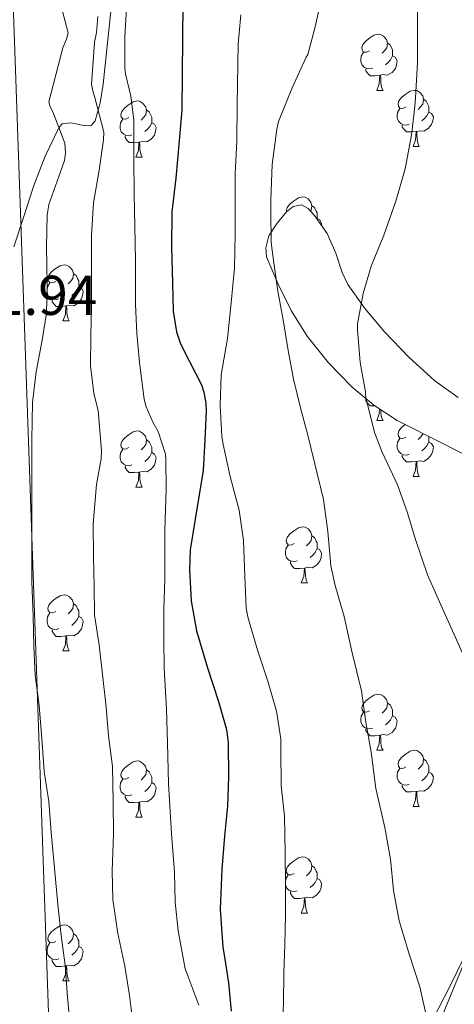
# Model space of a CAD drawing. Units: metres. Extents: x 558996 to 563477, y 4707469 to 4710478.
# Drawn here: x 560352 to 560430, y 4708690 to 4708866 of the extents above; entities that cross this region are included whole.
import ezdxf
from ezdxf.enums import TextEntityAlignment as Align

# ---------------------------------------------------------------- set-up
doc = ezdxf.new("R2010")
doc.units = ezdxf.units.M
doc.header["$MEASUREMENT"] = 0
for name, color, linetype, lineweight in [('Level 1', 19, 'Continuous', 0), ('Level 33', 5, 'Continuous', 0), ('Level 35', 92, 'Continuous', 0), ('Level 36', 19, 'Continuous', 40), ('Level 4', 36, 'Continuous', 30), ('Level 41', 19, 'Continuous', 0), ('Level 5', 36, 'Continuous', 0)]:
    doc.layers.add(name, color=color, linetype=linetype, lineweight=lineweight)
doc.styles.add('Arial', font='ARIAL.TTF', dxfattribs={"height": 0.2})

msp = doc.modelspace()

# ---------------------------------------------------------------- linework, layer by layer
at = {"layer": 'Level 1', "color": 19, "linetype": 'Continuous', "lineweight": 0, "ltscale": 0.5}
msp.add_polyline3d([(560349.89, 4708563.86, 425.74), (560355.2, 4708572.96, 425.29), (560364.25, 4708586.82, 428.87), (560373.7, 4708598.66, 435.62), (560381.05, 4708607.54, 441.52), (560392.63, 4708621.44, 452.12), (560404.24, 4708634.06, 456.29), (560416.25, 4708652.8, 457.82), (560419.36, 4708664.27, 458.71), (560425.05, 4708681.37, 459.97), (560434.22, 4708703.61, 461.54), (560443.62, 4708726.87, 464.29), (560452.11, 4708751.51, 466.73), (560456.6, 4708771.89, 469.51), (560467.15, 4708802.91, 476.46), (560471.35, 4708817.7, 480.29), (560477.98, 4708831.9, 481.59), (560491.04, 4708848.74, 481.05), (560511.9, 4708877.27, 481.33)], dxfattribs=at)
at = {"layer": 'Level 33', "color": 19, "linetype": 'Continuous', "lineweight": 0, "ltscale": 0.5}
msp.add_polyline3d([(560199.61, 4707873.08, 428.27), (560205.16, 4707911.02, 428.9), (560233.56, 4708159.06, 427.32), (560363.16, 4708519.79, 428.62), (560349.76, 4708901.16, 430.93), (560295.95, 4709168.54, 432.88), (560143.54, 4709622.02, 437.48), (560172.66, 4709918.39, 441.42), (560223.79, 4710057.66, 440.38), (560207.32, 4710186.57, 449.24)], dxfattribs=at)
at = {"layer": 'Level 35', "color": 92, "linetype": 'Continuous', "lineweight": 0, "ltscale": 0.5}
for points in [[(560366.46, 4708850.95, 443.43), (560366.99, 4708854.3, 443.93), (560368.43, 4708867.88, 443.22)], [(560351.02, 4708825.24, 432.49), (560352.82, 4708830.67, 433.78), (560354.59, 4708836.17, 435), (560356.65, 4708841.41, 436.01), (560359.08, 4708846.52, 437.05), (560359.68, 4708847.18, 437.4), (560361.21, 4708847.37, 438.46), (560363.84, 4708846.87, 440.52), (560364.92, 4708846.98, 441.47), (560365.61, 4708847.77, 442.18), (560366.46, 4708850.95, 443.43)], [(560430.51, 4708798.27, 468.99), (560426.36, 4708801.26, 468.18), (560421.7, 4708805.5, 467.95), (560417.35, 4708810.04, 467.61), (560413.89, 4708814.14, 466.72), (560410.79, 4708818.46, 465.8), (560409.73, 4708820.6, 465.45), (560408.63, 4708824.09, 464.96), (560407.08, 4708827.58, 464.46), (560404.84, 4708830.83, 463.52), (560403.65, 4708832.08, 463.01), (560402.46, 4708832.74, 462.7), (560401.01, 4708832.41, 462.58), (560399.83, 4708831.49, 462.58), (560398.11, 4708829.46, 462.66), (560396.66, 4708827.21, 462.81), (560396.08, 4708825.06, 462.97), (560396.25, 4708823.42, 463.09), (560398.25, 4708818.66, 463.58), (560400.63, 4708813.82, 464.29), (560403.48, 4708809.22, 465.08), (560407.3, 4708804.46, 466.03), (560411.56, 4708800.15, 467.02), (560415.4, 4708796.91, 467.99), (560419.59, 4708794.2, 468.81), (560427.52, 4708790.15, 469.66), (560435.45, 4708786.1, 470.52)], [(560451.18, 4708757.83, 468.02), (560450.29, 4708752.5, 467.48), (560449.08, 4708747.22, 466.95), (560446.92, 4708739.67, 466.33), (560444.58, 4708732.23, 465.67), (560442.21, 4708725.02, 464.46), (560439.74, 4708717.86, 463.11), (560436.93, 4708710.35, 462.01), (560433.82, 4708702.9, 461.16), (560431.49, 4708697.97, 460.84), (560429.06, 4708693.1, 460.55), (560425.89, 4708686.98, 459.93)]]:
    msp.add_polyline3d(points, dxfattribs=at)
at = {"layer": 'Level 36', "color": 92, "linetype": 'Continuous', "lineweight": 0}
for points in [[(560414.66, 4708860.25, 0.01), (560414.13, 4708859.99, 0.01), (560413.6, 4708860.04, 0.01), (560413.33, 4708860.41, 0.01), (560413.28, 4708860.84, 0.01), (560413.44, 4708861.36, 0.01), (560413.92, 4708861.95, 0.01), (560414.55, 4708862.48, 0.01), (560415.45, 4708863.07, 0.01), (560416.2, 4708863.23, 0.01), (560416.62, 4708863.17, 0.01), (560417.15, 4708862.86, 0.01), (560417.68, 4708862.27, 0.01), (560417.84, 4708861.63, 0.01), (560417.73, 4708860.78, 0.01), (560417.31, 4708860.25, 0.01), (560416.89, 4708859.83, 0.01)], [(560417.84, 4708861.63, 0.01), (560418.32, 4708861.32, 0.01), (560418.63, 4708860.68, 0.01), (560418.79, 4708860.36, 0.01), (560418.79, 4708859.78, 0.01), (560418.79, 4708859.35, 0.01), (560418.42, 4708858.66, 0.01), (560418, 4708858.18, 0.01), (560417.52, 4708857.76, 0.01)], [(560415.24, 4708857.17, 0.01), (560414.82, 4708857.01, 0.01), (560414.23, 4708857.07, 0.01), (560413.76, 4708857.28, 0.01), (560413.33, 4708857.71, 0.01), (560413.12, 4708858.29, 0.01), (560413.12, 4708858.71, 0.01), (560413.17, 4708859.3, 0.01), (560413.6, 4708859.99, 0.01)], [(560418.79, 4708859.35, 0.01), (560419.25, 4708859.1, 0.01), (560419.59, 4708858.49, 0.01), (560419.48, 4708857.76, 0.01), (560419.27, 4708857.12, 0.01), (560418.69, 4708856.38, 0.01), (560417.89, 4708855.9, 0.01), (560417.04, 4708856.01, 0.01), (560416.61, 4708855.88, 0.01)], [(560416.5, 4708855.88, 0.01), (560415.61, 4708855.79, 0.01), (560414.77, 4708855.79, 0.01), (560414.34, 4708856.22, 0.01), (560414.02, 4708856.7, 0.01), (560414.02, 4708857.01, 0.01)], [(560415.96, 4708853.19, 0.01), (560416.39, 4708854.35, 0.01), (560416.5, 4708855.88, 0.01), (560416.61, 4708855.88, 0.01), (560416.65, 4708855.29, 0.01), (560416.68, 4708854.61, 0.01), (560416.75, 4708853.99, 0.01), (560416.87, 4708853.59, 0.01), (560417.08, 4708853.19, 0.01)], [(560415.96, 4708853.19, 0.01), (560417.08, 4708853.19, 0.01)], [(560421.13, 4708850.22, 0.01), (560420.6, 4708849.95, 0.01), (560420.07, 4708850.01, 0.01), (560419.81, 4708850.38, 0.01), (560419.75, 4708850.8, 0.01), (560419.91, 4708851.32, 0.01), (560420.39, 4708851.92, 0.01), (560421.03, 4708852.45, 0.01), (560421.93, 4708853.03, 0.01), (560422.67, 4708853.19, 0.01), (560423.1, 4708853.14, 0.01), (560423.63, 4708852.82, 0.01), (560424.16, 4708852.24, 0.01), (560424.32, 4708851.6, 0.01), (560424.21, 4708850.75, 0.01), (560423.78, 4708850.22, 0.01), (560423.36, 4708849.79, 0.01)], [(560371.58, 4708848.31, 0.01), (560371.05, 4708848.05, 0.01), (560370.52, 4708848.1, 0.01), (560370.25, 4708848.47, 0.01), (560370.2, 4708848.9, 0.01), (560370.36, 4708849.42, 0.01), (560370.84, 4708850.01, 0.01), (560371.47, 4708850.54, 0.01), (560372.37, 4708851.13, 0.01), (560373.12, 4708851.29, 0.01), (560373.54, 4708851.23, 0.01), (560374.07, 4708850.92, 0.01), (560374.6, 4708850.33, 0.01), (560374.76, 4708849.69, 0.01), (560374.65, 4708848.84, 0.01), (560374.23, 4708848.31, 0.01), (560373.81, 4708847.89, 0.01)], [(560424.32, 4708851.6, 0.01), (560424.79, 4708851.28, 0.01), (560425.11, 4708850.64, 0.01), (560425.27, 4708850.32, 0.01), (560425.27, 4708849.74, 0.01), (560425.27, 4708849.32, 0.01), (560424.9, 4708848.63, 0.01), (560424.48, 4708848.15, 0.01), (560424, 4708847.73, 0.01)], [(560374.76, 4708849.69, 0.01), (560375.24, 4708849.38, 0.01), (560375.55, 4708848.74, 0.01), (560375.71, 4708848.42, 0.01), (560375.71, 4708847.84, 0.01), (560375.71, 4708847.41, 0.01), (560375.34, 4708846.72, 0.01), (560374.92, 4708846.24, 0.01), (560374.44, 4708845.82, 0.01)], [(560421.72, 4708847.14, 0.01), (560421.29, 4708846.98, 0.01), (560420.71, 4708847.04, 0.01), (560420.23, 4708847.25, 0.01), (560419.81, 4708847.67, 0.01), (560419.59, 4708848.26, 0.01), (560419.59, 4708848.68, 0.01), (560419.65, 4708849.26, 0.01), (560420.07, 4708849.95, 0.01)], [(560425.27, 4708849.32, 0.01), (560425.72, 4708849.07, 0.01), (560426.07, 4708848.45, 0.01), (560425.96, 4708847.73, 0.01), (560425.75, 4708847.09, 0.01), (560425.16, 4708846.35, 0.01), (560424.37, 4708845.87, 0.01), (560423.52, 4708845.97, 0.01), (560423.09, 4708845.84, 0.01)], [(560372.16, 4708845.23, 0.01), (560371.74, 4708845.07, 0.01), (560371.15, 4708845.13, 0.01), (560370.68, 4708845.34, 0.01), (560370.25, 4708845.77, 0.01), (560370.04, 4708846.35, 0.01), (560370.04, 4708846.77, 0.01), (560370.09, 4708847.36, 0.01), (560370.52, 4708848.05, 0.01)], [(560375.71, 4708847.41, 0.01), (560376.17, 4708847.16, 0.01), (560376.51, 4708846.55, 0.01), (560376.4, 4708845.82, 0.01), (560376.19, 4708845.18, 0.01), (560375.61, 4708844.44, 0.01), (560374.81, 4708843.96, 0.01), (560373.96, 4708844.07, 0.01), (560373.53, 4708843.94, 0.01)], [(560422.98, 4708845.84, 0.01), (560422.09, 4708845.76, 0.01), (560421.24, 4708845.76, 0.01), (560420.82, 4708846.19, 0.01), (560420.5, 4708846.66, 0.01), (560420.5, 4708846.98, 0.01)], [(560422.43, 4708843.16, 0.01), (560422.87, 4708844.32, 0.01), (560422.98, 4708845.84, 0.01), (560423.09, 4708845.84, 0.01), (560423.12, 4708845.26, 0.01), (560423.16, 4708844.57, 0.01), (560423.23, 4708843.96, 0.01), (560423.34, 4708843.56, 0.01), (560423.56, 4708843.16, 0.01)], [(560373.42, 4708843.94, 0.01), (560372.53, 4708843.85, 0.01), (560371.69, 4708843.85, 0.01), (560371.26, 4708844.28, 0.01), (560370.94, 4708844.76, 0.01), (560370.94, 4708845.07, 0.01)], [(560372.88, 4708841.25, 0.01), (560373.31, 4708842.41, 0.01), (560373.42, 4708843.94, 0.01), (560373.53, 4708843.94, 0.01), (560373.57, 4708843.35, 0.01), (560373.6, 4708842.67, 0.01), (560373.67, 4708842.05, 0.01), (560373.79, 4708841.65, 0.01), (560374, 4708841.25, 0.01)], [(560422.43, 4708843.16, 0.01), (560423.56, 4708843.16, 0.01)], [(560372.88, 4708841.25, 0.01), (560374, 4708841.25, 0.01)], [(560399.81, 4708831.47, 0.01), (560399.78, 4708831.75, 0.01), (560399.94, 4708832.27, 0.01), (560400.42, 4708832.87, 0.01), (560401.05, 4708833.4, 0.01), (560401.95, 4708833.98, 0.01), (560402.7, 4708834.14, 0.01), (560403.12, 4708834.09, 0.01), (560403.65, 4708833.77, 0.01), (560404.18, 4708833.19, 0.01), (560404.34, 4708832.55, 0.01), (560404.23, 4708831.7, 0.01), (560404.13, 4708831.58, 0.01)], [(560404.34, 4708832.55, 0.01), (560404.82, 4708832.23, 0.01), (560405.13, 4708831.59, 0.01), (560405.29, 4708831.27, 0.01), (560405.29, 4708830.69, 0.01), (560405.29, 4708830.27, 0.01), (560405.26, 4708830.22, 0.01)], [(560405.29, 4708830.27, 0.01), (560405.74, 4708830.02, 0.01), (560406.09, 4708829.4, 0.01), (560406.04, 4708829.09, 0.01)], [(560358.52, 4708819.03, 0.01), (560357.99, 4708818.76, 0.01), (560357.46, 4708818.82, 0.01), (560357.19, 4708819.19, 0.01), (560357.14, 4708819.61, 0.01), (560357.3, 4708820.13, 0.01), (560357.78, 4708820.73, 0.01), (560358.41, 4708821.26, 0.01), (560359.31, 4708821.84, 0.01), (560360.06, 4708822, 0.01), (560360.48, 4708821.95, 0.01), (560361.01, 4708821.63, 0.01), (560361.54, 4708821.05, 0.01), (560361.7, 4708820.41, 0.01), (560361.59, 4708819.56, 0.01), (560361.17, 4708819.03, 0.01), (560360.75, 4708818.6, 0.01)], [(560361.7, 4708820.41, 0.01), (560362.18, 4708820.09, 0.01), (560362.49, 4708819.45, 0.01), (560362.65, 4708819.13, 0.01), (560362.65, 4708818.55, 0.01), (560362.65, 4708818.13, 0.01), (560362.28, 4708817.44, 0.01), (560361.86, 4708816.96, 0.01), (560361.38, 4708816.54, 0.01)], [(560359.1, 4708815.95, 0.01), (560358.68, 4708815.79, 0.01), (560358.09, 4708815.85, 0.01), (560357.62, 4708816.06, 0.01), (560357.19, 4708816.48, 0.01), (560356.98, 4708817.07, 0.01), (560356.98, 4708817.49, 0.01), (560357.03, 4708818.07, 0.01), (560357.46, 4708818.76, 0.01)], [(560362.65, 4708818.13, 0.01), (560363.11, 4708817.88, 0.01), (560363.45, 4708817.26, 0.01), (560363.34, 4708816.54, 0.01), (560363.13, 4708815.9, 0.01), (560362.55, 4708815.16, 0.01), (560361.75, 4708814.68, 0.01), (560360.9, 4708814.78, 0.01), (560360.47, 4708814.65, 0.01)], [(560360.36, 4708814.65, 0.01), (560359.47, 4708814.57, 0.01), (560358.63, 4708814.57, 0.01), (560358.2, 4708815, 0.01), (560357.88, 4708815.47, 0.01), (560357.88, 4708815.79, 0.01)], [(560359.82, 4708811.97, 0.01), (560360.25, 4708813.13, 0.01), (560360.36, 4708814.65, 0.01), (560360.47, 4708814.65, 0.01), (560360.51, 4708814.07, 0.01), (560360.54, 4708813.38, 0.01), (560360.61, 4708812.77, 0.01), (560360.73, 4708812.37, 0.01), (560360.94, 4708811.97, 0.01)], [(560359.82, 4708811.97, 0.01), (560360.94, 4708811.97, 0.01)], [(560413.77, 4708798.28, 0.01), (560413.76, 4708798.29, 0.01), (560413.73, 4708798.32, 0.01)], [(560415.56, 4708796.8, 0.01), (560414.77, 4708796.8, 0.01), (560414.34, 4708797.23, 0.01), (560414.02, 4708797.7, 0.01), (560414.02, 4708798.02, 0.01)], [(560415.96, 4708794.2, 0.01), (560416.39, 4708795.36, 0.01), (560416.46, 4708796.22, 0.01)], [(560416.66, 4708796.09, 0.01), (560416.68, 4708795.61, 0.01), (560416.75, 4708795, 0.01), (560416.87, 4708794.6, 0.01), (560417.08, 4708794.2, 0.01)], [(560415.96, 4708794.2, 0.01), (560417.08, 4708794.2, 0.01)], [(560421.13, 4708791.22, 0.01), (560420.6, 4708790.96, 0.01), (560420.07, 4708791.01, 0.01), (560419.81, 4708791.38, 0.01), (560419.75, 4708791.81, 0.01), (560419.91, 4708792.33, 0.01), (560420.39, 4708792.92, 0.01), (560421.03, 4708793.45, 0.01), (560421.04, 4708793.46, 0.01)], [(560371.58, 4708789.32, 0.01), (560371.05, 4708789.06, 0.01), (560370.52, 4708789.11, 0.01), (560370.25, 4708789.48, 0.01), (560370.2, 4708789.9, 0.01), (560370.36, 4708790.42, 0.01), (560370.84, 4708791.02, 0.01), (560371.47, 4708791.55, 0.01), (560372.37, 4708792.14, 0.01), (560373.12, 4708792.3, 0.01), (560373.54, 4708792.24, 0.01), (560374.07, 4708791.92, 0.01), (560374.6, 4708791.34, 0.01), (560374.76, 4708790.7, 0.01), (560374.65, 4708789.85, 0.01), (560374.23, 4708789.32, 0.01), (560373.81, 4708788.9, 0.01)], [(560421.72, 4708788.14, 0.01), (560421.29, 4708787.98, 0.01), (560420.71, 4708788.04, 0.01), (560420.23, 4708788.25, 0.01), (560419.81, 4708788.68, 0.01), (560419.59, 4708789.26, 0.01), (560419.59, 4708789.68, 0.01), (560419.65, 4708790.27, 0.01), (560420.07, 4708790.96, 0.01)], [(560424.22, 4708791.84, 0.01), (560424.21, 4708791.75, 0.01), (560423.78, 4708791.22, 0.01), (560423.36, 4708790.8, 0.01)], [(560425.27, 4708791.3, 0.01), (560425.27, 4708790.75, 0.01), (560425.27, 4708790.32, 0.01), (560424.9, 4708789.63, 0.01), (560424.48, 4708789.15, 0.01), (560424, 4708788.73, 0.01)], [(560372.16, 4708786.24, 0.01), (560371.74, 4708786.08, 0.01), (560371.15, 4708786.14, 0.01), (560370.68, 4708786.35, 0.01), (560370.25, 4708786.78, 0.01), (560370.04, 4708787.36, 0.01), (560370.04, 4708787.78, 0.01), (560370.09, 4708788.36, 0.01), (560370.52, 4708789.06, 0.01)], [(560374.76, 4708790.7, 0.01), (560375.24, 4708790.38, 0.01), (560375.55, 4708789.74, 0.01), (560375.71, 4708789.42, 0.01), (560375.71, 4708788.84, 0.01), (560375.71, 4708788.42, 0.01), (560375.34, 4708787.73, 0.01), (560374.92, 4708787.25, 0.01), (560374.44, 4708786.83, 0.01)], [(560425.27, 4708790.32, 0.01), (560425.72, 4708790.07, 0.01), (560426.07, 4708789.46, 0.01), (560425.96, 4708788.73, 0.01), (560425.75, 4708788.09, 0.01), (560425.16, 4708787.35, 0.01), (560424.37, 4708786.87, 0.01), (560423.52, 4708786.98, 0.01), (560423.09, 4708786.85, 0.01)], [(560375.71, 4708788.42, 0.01), (560376.17, 4708788.17, 0.01), (560376.51, 4708787.55, 0.01), (560376.4, 4708786.83, 0.01), (560376.19, 4708786.19, 0.01), (560375.61, 4708785.45, 0.01), (560374.81, 4708784.97, 0.01), (560373.96, 4708785.08, 0.01), (560373.53, 4708784.94, 0.01)], [(560422.98, 4708786.85, 0.01), (560422.09, 4708786.76, 0.01), (560421.24, 4708786.76, 0.01), (560420.82, 4708787.19, 0.01), (560420.5, 4708787.67, 0.01), (560420.5, 4708787.98, 0.01)], [(560373.42, 4708784.94, 0.01), (560372.53, 4708784.86, 0.01), (560371.69, 4708784.86, 0.01), (560371.26, 4708785.29, 0.01), (560370.94, 4708785.76, 0.01), (560370.94, 4708786.08, 0.01)], [(560422.43, 4708784.16, 0.01), (560422.87, 4708785.32, 0.01), (560422.98, 4708786.85, 0.01), (560423.09, 4708786.85, 0.01), (560423.12, 4708786.26, 0.01), (560423.16, 4708785.58, 0.01), (560423.23, 4708784.96, 0.01), (560423.34, 4708784.56, 0.01), (560423.56, 4708784.16, 0.01)], [(560372.88, 4708782.26, 0.01), (560373.31, 4708783.42, 0.01), (560373.42, 4708784.94, 0.01), (560373.53, 4708784.94, 0.01), (560373.57, 4708784.36, 0.01), (560373.6, 4708783.68, 0.01), (560373.67, 4708783.06, 0.01), (560373.79, 4708782.66, 0.01), (560374, 4708782.26, 0.01)], [(560422.43, 4708784.16, 0.01), (560423.56, 4708784.16, 0.01)], [(560372.88, 4708782.26, 0.01), (560374, 4708782.26, 0.01)], [(560401.15, 4708772.18, 0.01), (560400.62, 4708771.91, 0.01), (560400.09, 4708771.97, 0.01), (560399.83, 4708772.34, 0.01), (560399.77, 4708772.76, 0.01), (560399.93, 4708773.28, 0.01), (560400.41, 4708773.88, 0.01), (560401.05, 4708774.41, 0.01), (560401.95, 4708774.99, 0.01), (560402.69, 4708775.15, 0.01), (560403.12, 4708775.1, 0.01), (560403.65, 4708774.78, 0.01), (560404.18, 4708774.2, 0.01), (560404.34, 4708773.56, 0.01), (560404.23, 4708772.71, 0.01), (560403.8, 4708772.18, 0.01), (560403.38, 4708771.75, 0.01)], [(560404.34, 4708773.56, 0.01), (560404.81, 4708773.24, 0.01), (560405.13, 4708772.6, 0.01), (560405.29, 4708772.28, 0.01), (560405.29, 4708771.7, 0.01), (560405.29, 4708771.28, 0.01), (560404.92, 4708770.59, 0.01), (560404.5, 4708770.11, 0.01), (560404.02, 4708769.69, 0.01)], [(560401.74, 4708769.1, 0.01), (560401.31, 4708768.94, 0.01), (560400.73, 4708769, 0.01), (560400.25, 4708769.21, 0.01), (560399.83, 4708769.63, 0.01), (560399.61, 4708770.22, 0.01), (560399.61, 4708770.64, 0.01), (560399.67, 4708771.22, 0.01), (560400.09, 4708771.91, 0.01)], [(560405.29, 4708771.28, 0.01), (560405.74, 4708771.03, 0.01), (560406.09, 4708770.41, 0.01), (560405.98, 4708769.69, 0.01), (560405.77, 4708769.05, 0.01), (560405.18, 4708768.31, 0.01), (560404.39, 4708767.83, 0.01), (560403.54, 4708767.93, 0.01), (560403.11, 4708767.8, 0.01)], [(560403, 4708767.8, 0.01), (560402.11, 4708767.72, 0.01), (560401.26, 4708767.72, 0.01), (560400.84, 4708768.15, 0.01), (560400.52, 4708768.62, 0.01), (560400.52, 4708768.94, 0.01)], [(560402.45, 4708765.12, 0.01), (560402.89, 4708766.28, 0.01), (560403, 4708767.8, 0.01), (560403.11, 4708767.8, 0.01), (560403.14, 4708767.22, 0.01), (560403.18, 4708766.53, 0.01), (560403.25, 4708765.92, 0.01), (560403.36, 4708765.52, 0.01), (560403.58, 4708765.12, 0.01)], [(560402.45, 4708765.12, 0.01), (560403.58, 4708765.12, 0.01)], [(560358.52, 4708760.04, 0.01), (560357.99, 4708759.77, 0.01), (560357.46, 4708759.83, 0.01), (560357.19, 4708760.2, 0.01), (560357.14, 4708760.62, 0.01), (560357.3, 4708761.14, 0.01), (560357.78, 4708761.74, 0.01), (560358.41, 4708762.27, 0.01), (560359.31, 4708762.85, 0.01), (560360.06, 4708763.01, 0.01), (560360.48, 4708762.96, 0.01), (560361.01, 4708762.64, 0.01), (560361.54, 4708762.06, 0.01), (560361.7, 4708761.42, 0.01), (560361.59, 4708760.57, 0.01), (560361.17, 4708760.04, 0.01), (560360.75, 4708759.61, 0.01)], [(560361.7, 4708761.42, 0.01), (560362.18, 4708761.1, 0.01), (560362.49, 4708760.46, 0.01), (560362.65, 4708760.14, 0.01), (560362.65, 4708759.56, 0.01), (560362.65, 4708759.14, 0.01), (560362.28, 4708758.45, 0.01), (560361.86, 4708757.97, 0.01), (560361.38, 4708757.55, 0.01)], [(560359.1, 4708756.96, 0.01), (560358.68, 4708756.8, 0.01), (560358.09, 4708756.86, 0.01), (560357.62, 4708757.07, 0.01), (560357.19, 4708757.49, 0.01), (560356.98, 4708758.08, 0.01), (560356.98, 4708758.5, 0.01), (560357.03, 4708759.08, 0.01), (560357.46, 4708759.77, 0.01)], [(560362.65, 4708759.14, 0.01), (560363.11, 4708758.89, 0.01), (560363.45, 4708758.27, 0.01), (560363.34, 4708757.55, 0.01), (560363.13, 4708756.91, 0.01), (560362.55, 4708756.17, 0.01), (560361.75, 4708755.69, 0.01), (560360.9, 4708755.79, 0.01), (560360.47, 4708755.66, 0.01)], [(560360.36, 4708755.66, 0.01), (560359.47, 4708755.58, 0.01), (560358.63, 4708755.58, 0.01), (560358.2, 4708756.01, 0.01), (560357.88, 4708756.48, 0.01), (560357.88, 4708756.8, 0.01)], [(560359.82, 4708752.98, 0.01), (560360.25, 4708754.14, 0.01), (560360.36, 4708755.66, 0.01), (560360.47, 4708755.66, 0.01), (560360.51, 4708755.08, 0.01), (560360.54, 4708754.39, 0.01), (560360.61, 4708753.78, 0.01), (560360.73, 4708753.38, 0.01), (560360.94, 4708752.98, 0.01)], [(560359.82, 4708752.98, 0.01), (560360.94, 4708752.98, 0.01)], [(560414.66, 4708742.27, 0.01), (560414.13, 4708742, 0.01), (560413.6, 4708742.06, 0.01), (560413.33, 4708742.43, 0.01), (560413.28, 4708742.85, 0.01), (560413.44, 4708743.37, 0.01), (560413.92, 4708743.97, 0.01), (560414.55, 4708744.5, 0.01), (560415.45, 4708745.08, 0.01), (560416.2, 4708745.24, 0.01), (560416.62, 4708745.19, 0.01), (560417.15, 4708744.87, 0.01), (560417.68, 4708744.29, 0.01), (560417.84, 4708743.65, 0.01), (560417.73, 4708742.8, 0.01), (560417.31, 4708742.27, 0.01), (560416.89, 4708741.84, 0.01)], [(560417.84, 4708743.65, 0.01), (560418.32, 4708743.33, 0.01), (560418.63, 4708742.69, 0.01), (560418.79, 4708742.37, 0.01), (560418.79, 4708741.79, 0.01), (560418.79, 4708741.37, 0.01), (560418.42, 4708740.68, 0.01), (560418, 4708740.2, 0.01), (560417.52, 4708739.78, 0.01)], [(560415.24, 4708739.19, 0.01), (560414.82, 4708739.03, 0.01), (560414.23, 4708739.09, 0.01), (560413.76, 4708739.3, 0.01), (560413.33, 4708739.72, 0.01), (560413.12, 4708740.31, 0.01), (560413.12, 4708740.73, 0.01), (560413.17, 4708741.31, 0.01), (560413.6, 4708742, 0.01)], [(560418.79, 4708741.37, 0.01), (560419.25, 4708741.12, 0.01), (560419.59, 4708740.5, 0.01), (560419.48, 4708739.78, 0.01), (560419.27, 4708739.14, 0.01), (560418.69, 4708738.4, 0.01), (560417.89, 4708737.92, 0.01), (560417.04, 4708738.02, 0.01), (560416.61, 4708737.89, 0.01)], [(560416.5, 4708737.89, 0.01), (560415.61, 4708737.81, 0.01), (560414.77, 4708737.81, 0.01), (560414.34, 4708738.24, 0.01), (560414.02, 4708738.71, 0.01), (560414.02, 4708739.03, 0.01)], [(560415.96, 4708735.21, 0.01), (560416.39, 4708736.37, 0.01), (560416.5, 4708737.89, 0.01), (560416.61, 4708737.89, 0.01), (560416.65, 4708737.31, 0.01), (560416.68, 4708736.62, 0.01), (560416.75, 4708736.01, 0.01), (560416.87, 4708735.61, 0.01), (560417.08, 4708735.21, 0.01)], [(560415.96, 4708735.21, 0.01), (560417.08, 4708735.21, 0.01)], [(560421.13, 4708732.23, 0.01), (560420.6, 4708731.97, 0.01), (560420.07, 4708732.02, 0.01), (560419.81, 4708732.39, 0.01), (560419.75, 4708732.82, 0.01), (560419.91, 4708733.34, 0.01), (560420.39, 4708733.93, 0.01), (560421.03, 4708734.46, 0.01), (560421.93, 4708735.05, 0.01), (560422.67, 4708735.21, 0.01), (560423.1, 4708735.15, 0.01), (560423.63, 4708734.84, 0.01), (560424.16, 4708734.25, 0.01), (560424.32, 4708733.61, 0.01), (560424.21, 4708732.76, 0.01), (560423.78, 4708732.23, 0.01), (560423.36, 4708731.81, 0.01)], [(560371.58, 4708730.33, 0.01), (560371.05, 4708730.06, 0.01), (560370.52, 4708730.12, 0.01), (560370.25, 4708730.49, 0.01), (560370.2, 4708730.91, 0.01), (560370.36, 4708731.43, 0.01), (560370.84, 4708732.03, 0.01), (560371.47, 4708732.56, 0.01), (560372.37, 4708733.14, 0.01), (560373.12, 4708733.3, 0.01), (560373.54, 4708733.25, 0.01), (560374.07, 4708732.93, 0.01), (560374.6, 4708732.35, 0.01), (560374.76, 4708731.71, 0.01), (560374.65, 4708730.86, 0.01), (560374.23, 4708730.33, 0.01), (560373.81, 4708729.9, 0.01)], [(560424.32, 4708733.61, 0.01), (560424.79, 4708733.3, 0.01), (560425.11, 4708732.66, 0.01), (560425.27, 4708732.34, 0.01), (560425.27, 4708731.76, 0.01), (560425.27, 4708731.33, 0.01), (560424.9, 4708730.64, 0.01), (560424.48, 4708730.16, 0.01), (560424, 4708729.74, 0.01)], [(560374.76, 4708731.71, 0.01), (560375.24, 4708731.39, 0.01), (560375.55, 4708730.75, 0.01), (560375.71, 4708730.43, 0.01), (560375.71, 4708729.85, 0.01), (560375.71, 4708729.43, 0.01), (560375.34, 4708728.74, 0.01), (560374.92, 4708728.26, 0.01), (560374.44, 4708727.84, 0.01)], [(560421.72, 4708729.15, 0.01), (560421.29, 4708728.99, 0.01), (560420.71, 4708729.05, 0.01), (560420.23, 4708729.26, 0.01), (560419.81, 4708729.69, 0.01), (560419.59, 4708730.27, 0.01), (560419.59, 4708730.69, 0.01), (560419.65, 4708731.28, 0.01), (560420.07, 4708731.97, 0.01)], [(560425.27, 4708731.33, 0.01), (560425.72, 4708731.08, 0.01), (560426.07, 4708730.47, 0.01), (560425.96, 4708729.74, 0.01), (560425.75, 4708729.1, 0.01), (560425.16, 4708728.36, 0.01), (560424.37, 4708727.88, 0.01), (560423.52, 4708727.99, 0.01), (560423.09, 4708727.86, 0.01)], [(560372.16, 4708727.25, 0.01), (560371.74, 4708727.09, 0.01), (560371.15, 4708727.15, 0.01), (560370.68, 4708727.36, 0.01), (560370.25, 4708727.78, 0.01), (560370.04, 4708728.37, 0.01), (560370.04, 4708728.79, 0.01), (560370.09, 4708729.37, 0.01), (560370.52, 4708730.06, 0.01)], [(560375.71, 4708729.43, 0.01), (560376.17, 4708729.18, 0.01), (560376.51, 4708728.56, 0.01), (560376.4, 4708727.84, 0.01), (560376.19, 4708727.2, 0.01), (560375.61, 4708726.46, 0.01), (560374.81, 4708725.98, 0.01), (560373.96, 4708726.08, 0.01), (560373.53, 4708725.95, 0.01)], [(560422.98, 4708727.86, 0.01), (560422.09, 4708727.77, 0.01), (560421.24, 4708727.77, 0.01), (560420.82, 4708728.2, 0.01), (560420.5, 4708728.68, 0.01), (560420.5, 4708728.99, 0.01)], [(560422.43, 4708725.17, 0.01), (560422.87, 4708726.33, 0.01), (560422.98, 4708727.86, 0.01), (560423.09, 4708727.86, 0.01), (560423.12, 4708727.27, 0.01), (560423.16, 4708726.59, 0.01), (560423.23, 4708725.97, 0.01), (560423.34, 4708725.57, 0.01), (560423.56, 4708725.17, 0.01)], [(560373.42, 4708725.95, 0.01), (560372.53, 4708725.87, 0.01), (560371.69, 4708725.87, 0.01), (560371.26, 4708726.3, 0.01), (560370.94, 4708726.77, 0.01), (560370.94, 4708727.09, 0.01)], [(560372.88, 4708723.27, 0.01), (560373.31, 4708724.43, 0.01), (560373.42, 4708725.95, 0.01), (560373.53, 4708725.95, 0.01), (560373.57, 4708725.37, 0.01), (560373.6, 4708724.68, 0.01), (560373.67, 4708724.07, 0.01), (560373.79, 4708723.67, 0.01), (560374, 4708723.27, 0.01)], [(560422.43, 4708725.17, 0.01), (560423.56, 4708725.17, 0.01)], [(560372.88, 4708723.27, 0.01), (560374, 4708723.27, 0.01)], [(560401.15, 4708713.18, 0.01), (560400.62, 4708712.92, 0.01), (560400.09, 4708712.97, 0.01), (560399.83, 4708713.34, 0.01), (560399.77, 4708713.77, 0.01), (560399.93, 4708714.29, 0.01), (560400.41, 4708714.88, 0.01), (560401.05, 4708715.41, 0.01), (560401.95, 4708716, 0.01), (560402.69, 4708716.16, 0.01), (560403.12, 4708716.1, 0.01), (560403.65, 4708715.79, 0.01), (560404.18, 4708715.2, 0.01), (560404.34, 4708714.56, 0.01), (560404.23, 4708713.71, 0.01), (560403.8, 4708713.18, 0.01), (560403.38, 4708712.76, 0.01)], [(560404.34, 4708714.56, 0.01), (560404.81, 4708714.25, 0.01), (560405.13, 4708713.61, 0.01), (560405.29, 4708713.29, 0.01), (560405.29, 4708712.71, 0.01), (560405.29, 4708712.28, 0.01), (560404.92, 4708711.59, 0.01), (560404.5, 4708711.11, 0.01), (560404.02, 4708710.69, 0.01)], [(560401.74, 4708710.1, 0.01), (560401.31, 4708709.94, 0.01), (560400.73, 4708710, 0.01), (560400.25, 4708710.21, 0.01), (560399.83, 4708710.64, 0.01), (560399.61, 4708711.22, 0.01), (560399.61, 4708711.64, 0.01), (560399.67, 4708712.23, 0.01), (560400.09, 4708712.92, 0.01)], [(560405.29, 4708712.28, 0.01), (560405.74, 4708712.03, 0.01), (560406.09, 4708711.42, 0.01), (560405.98, 4708710.69, 0.01), (560405.77, 4708710.05, 0.01), (560405.18, 4708709.31, 0.01), (560404.39, 4708708.83, 0.01), (560403.54, 4708708.94, 0.01), (560403.11, 4708708.81, 0.01)], [(560403, 4708708.81, 0.01), (560402.11, 4708708.72, 0.01), (560401.26, 4708708.72, 0.01), (560400.84, 4708709.15, 0.01), (560400.52, 4708709.63, 0.01), (560400.52, 4708709.94, 0.01)], [(560402.45, 4708706.12, 0.01), (560402.89, 4708707.28, 0.01), (560403, 4708708.81, 0.01), (560403.11, 4708708.81, 0.01), (560403.14, 4708708.22, 0.01), (560403.18, 4708707.54, 0.01), (560403.25, 4708706.92, 0.01), (560403.36, 4708706.52, 0.01), (560403.58, 4708706.12, 0.01)], [(560402.45, 4708706.12, 0.01), (560403.58, 4708706.12, 0.01)], [(560358.52, 4708701.04, 0.01), (560357.99, 4708700.78, 0.01), (560357.46, 4708700.84, 0.01), (560357.19, 4708701.2, 0.01), (560357.14, 4708701.63, 0.01), (560357.3, 4708702.15, 0.01), (560357.78, 4708702.74, 0.01), (560358.41, 4708703.28, 0.01), (560359.31, 4708703.86, 0.01), (560360.06, 4708704.02, 0.01), (560360.48, 4708703.96, 0.01), (560361.01, 4708703.65, 0.01), (560361.54, 4708703.06, 0.01), (560361.7, 4708702.42, 0.01), (560361.59, 4708701.58, 0.01), (560361.17, 4708701.04, 0.01), (560360.75, 4708700.62, 0.01)], [(560361.7, 4708702.42, 0.01), (560362.18, 4708702.11, 0.01), (560362.49, 4708701.47, 0.01), (560362.65, 4708701.15, 0.01), (560362.65, 4708700.57, 0.01), (560362.65, 4708700.14, 0.01), (560362.28, 4708699.46, 0.01), (560361.86, 4708698.98, 0.01), (560361.38, 4708698.56, 0.01)], [(560359.1, 4708697.96, 0.01), (560358.68, 4708697.8, 0.01), (560358.09, 4708697.86, 0.01), (560357.62, 4708698.08, 0.01), (560357.19, 4708698.5, 0.01), (560356.98, 4708699.08, 0.01), (560356.98, 4708699.5, 0.01), (560357.03, 4708700.09, 0.01), (560357.46, 4708700.78, 0.01)], [(560362.65, 4708700.14, 0.01), (560363.11, 4708699.9, 0.01), (560363.45, 4708699.28, 0.01), (560363.34, 4708698.56, 0.01), (560363.13, 4708697.92, 0.01), (560362.55, 4708697.18, 0.01), (560361.75, 4708696.7, 0.01), (560360.9, 4708696.8, 0.01), (560360.47, 4708696.67, 0.01)], [(560360.36, 4708696.67, 0.01), (560359.47, 4708696.58, 0.01), (560358.63, 4708696.58, 0.01), (560358.2, 4708697.02, 0.01), (560357.88, 4708697.49, 0.01), (560357.88, 4708697.8, 0.01)], [(560359.82, 4708693.98, 0.01), (560360.25, 4708695.14, 0.01), (560360.36, 4708696.67, 0.01), (560360.47, 4708696.67, 0.01), (560360.51, 4708696.08, 0.01), (560360.54, 4708695.4, 0.01), (560360.61, 4708694.78, 0.01), (560360.73, 4708694.38, 0.01), (560360.94, 4708693.98, 0.01)], [(560359.82, 4708693.98, 0.01), (560360.94, 4708693.98, 0.01)]]:
    msp.add_polyline3d(points, dxfattribs=at)
at = {"layer": 'Level 4', "color": 36, "linetype": 'Continuous', "lineweight": 30}
msp.add_polyline3d([(560381.26, 4708868.74, 450.01), (560381.21, 4708862.44, 450.01), (560381.11, 4708849.72, 450.01), (560380.58, 4708844.14, 450.01), (560379.98, 4708837.5, 450.01), (560379.3, 4708831.45, 450.01), (560379.21, 4708825.24, 450.01), (560379.43, 4708818.74, 450.01), (560379.54, 4708813.69, 450.01), (560380.1, 4708810.04, 450.01), (560380.77, 4708808.06, 450.01), (560381.4, 4708806.79, 450.01), (560384.6, 4708800.55, 450.01), (560385.01, 4708799.24, 450.01), (560385.37, 4708797.24, 450.01), (560385.43, 4708795.83, 450.01), (560385.19, 4708790.7, 450.01), (560384.9, 4708785.21, 450.01), (560383.48, 4708776.52, 450.01), (560382.55, 4708771.03, 450.01), (560382.44, 4708767.48, 450.01), (560382.74, 4708761.91, 450.01), (560383.73, 4708756.54, 450.01), (560385.67, 4708749.93, 450.01), (560387.62, 4708743.96, 450.01), (560389.09, 4708738.94, 450.01), (560389.38, 4708736.54, 450.01), (560389.41, 4708730.47, 450.01), (560389.28, 4708725.22, 450.01), (560388.74, 4708719.86, 450.01), (560388.26, 4708713.98, 450.01), (560387.92, 4708706.82, 450.01), (560388.42, 4708700.02, 450.01), (560388.64, 4708698.62, 450.01), (560389.4, 4708693.66, 450.01), (560389.89, 4708688.57, 450.01)], dxfattribs=at)
at = {"layer": 'Level 5', "color": 36, "linetype": 'Continuous', "lineweight": 0}
for points in [[(560406.36, 4708871.11, 460.01), (560404.95, 4708864.52, 460.01), (560403.59, 4708859.62, 460.01), (560403.34, 4708859.11, 460.01), (560400.84, 4708853.64, 460.01), (560398.39, 4708847.64, 460.01), (560398.06, 4708846.26, 460.01), (560397.21, 4708839.93, 460.01), (560396.98, 4708833.64, 460.01), (560396.98, 4708831.45, 460.01), (560397.05, 4708826.01, 460.01), (560397.56, 4708822.34, 460.01), (560398.28, 4708817.32, 460.01), (560399.21, 4708812.17, 460.01), (560400.12, 4708806.68, 460.01), (560401.05, 4708801.58, 460.01), (560402.28, 4708796.44, 460.01), (560403.61, 4708791.53, 460.01), (560406.42, 4708780.07, 460.01), (560407.17, 4708774.31, 460.01), (560407.72, 4708768.17, 460.01), (560408.53, 4708764.66, 460.01), (560410.1, 4708759.16, 460.01), (560411.54, 4708752.66, 460.01), (560413.2, 4708745.83, 460.01), (560414.02, 4708740.25, 460.01), (560414.96, 4708734.9, 460.01), (560415.76, 4708728.38, 460.01)], [(560359.24, 4708869.11, 435.01), (560360.74, 4708863.45, 435.01), (560360.47, 4708862.33, 435.01), (560359.78, 4708860.78, 435.01), (560357.3, 4708851.14, 435.01), (560357.56, 4708850.25, 435.01), (560357.98, 4708849.37, 435.01), (560360.18, 4708843.77, 435.01), (560360.25, 4708841.99, 435.01), (560360.07, 4708840.68, 435.01), (560359.38, 4708838.63, 435.01), (560357.27, 4708832.81, 435.01), (560356.98, 4708830.89, 435.01), (560356.89, 4708825.19, 435.01), (560357.01, 4708818.55, 435.01), (560356.89, 4708813.38, 435.01), (560356.13, 4708808.52, 435.01), (560355.05, 4708802.9, 435.01), (560354.39, 4708797.4, 435.01), (560354.26, 4708790.74, 435.01), (560354.26, 4708783.83, 435.01), (560354.26, 4708777.18, 435.01), (560354.26, 4708772.02, 435.01), (560354.26, 4708765.3, 435.01), (560354.52, 4708759.19, 435.01), (560354.6, 4708753.74, 435.01), (560354.87, 4708748.62, 435.01), (560355.57, 4708743.21, 435.01), (560356.12, 4708736.55, 435.01), (560356.44, 4708731.42, 435.01), (560357.27, 4708726.04, 435.01), (560357.7, 4708720.52, 435.01), (560358.32, 4708714.15, 435.01), (560358.92, 4708707.62, 435.01), (560359.51, 4708702.1, 435.01), (560360.21, 4708696.82, 435.01), (560360.66, 4708691.08, 435.01), (560361.28, 4708684.12, 435.01)], [(560423.21, 4708868.38, 465.01), (560423.21, 4708863.3, 465.01), (560423.21, 4708858.18, 465.01), (560422.89, 4708851.83, 465.01), (560422.76, 4708850.33, 465.01), (560422.14, 4708845.16, 465.01), (560421, 4708839.14, 465.01), (560419.37, 4708833.37, 465.01), (560417.19, 4708827.32, 465.01), (560414.95, 4708821.75, 465.01), (560413.53, 4708816.9, 465.01), (560412.53, 4708811.48, 465.01), (560412.52, 4708810.39, 465.01), (560413, 4708804.54, 465.01), (560413.93, 4708799.32, 465.01), (560413.93, 4708798.76, 465.01), (560414.09, 4708797.83, 465.01), (560415.53, 4708792.04, 465.01), (560416.92, 4708788.49, 465.01), (560419.64, 4708782.66, 465.01), (560421.41, 4708777.85, 465.01), (560422.87, 4708772.89, 465.01), (560425.01, 4708766.58, 465.01), (560427.4, 4708761.19, 465.01), (560429.76, 4708756.01, 465.01), (560431.97, 4708750.94, 465.01)], [(560371.21, 4708867.9, 445.01), (560370.87, 4708862.81, 445.01), (560370.89, 4708857.29, 445.01), (560371, 4708856.15, 445.01), (560371.99, 4708852.18, 445.01), (560372.47, 4708847.91, 445.01), (560372.49, 4708840.9, 445.01), (560372.55, 4708834.7, 445.01), (560372.65, 4708828.94, 445.01), (560372.79, 4708822.79, 445.01), (560372.79, 4708814.89, 445.01), (560373.01, 4708809.72, 445.01), (560373.51, 4708804.55, 445.01), (560374.33, 4708798.01, 445.01), (560374.71, 4708796.6, 445.01), (560375.93, 4708793.74, 445.01), (560376.82, 4708792.22, 445.01), (560378.17, 4708788.15, 445.01), (560378.21, 4708787.11, 445.01), (560378.26, 4708781.83, 445.01), (560378.05, 4708774.54, 445.01), (560378.05, 4708765.78, 445.01), (560377.88, 4708760.39, 445.01), (560377.86, 4708755, 445.01), (560377.94, 4708749.88, 445.01), (560378.32, 4708742.54, 445.01), (560378.52, 4708736.52, 445.01), (560378.72, 4708729.19, 445.01), (560379.25, 4708720.26, 445.01), (560379.78, 4708713.43, 445.01), (560379.91, 4708708.06, 445.01), (560380.4, 4708702.95, 445.01), (560381.7, 4708696.15, 445.01), (560381.99, 4708695.34, 445.01), (560384.13, 4708689.64, 445.01)], [(560391.64, 4708866.71, 455.01), (560391.16, 4708861.46, 455.01), (560391, 4708850.52, 455.01), (560390.9, 4708844.07, 455.01), (560390.62, 4708838.33, 455.01), (560390.62, 4708833.22, 455.01), (560390.61, 4708827.59, 455.01), (560390.53, 4708821.42, 455.01), (560389.88, 4708815.18, 455.01), (560389.24, 4708808.81, 455.01), (560388.1, 4708802.36, 455.01), (560387.94, 4708796.84, 455.01), (560388.23, 4708791.34, 455.01), (560388.49, 4708789.9, 455.01), (560389.72, 4708784.17, 455.01), (560391.33, 4708778.17, 455.01), (560392.13, 4708772.73, 455.01), (560392.37, 4708766.26, 455.01), (560392.6, 4708760.6, 455.01), (560392.96, 4708758.82, 455.01), (560394.68, 4708752.95, 455.01), (560396.47, 4708747.59, 455.01), (560398.02, 4708742.2, 455.01), (560398.77, 4708737.27, 455.01), (560398.79, 4708735.16, 455.01), (560398.87, 4708728.86, 455.01), (560399.44, 4708723.45, 455.01), (560399.54, 4708716.87, 455.01), (560399.62, 4708710.84, 455.01), (560399.62, 4708705.75, 455.01), (560399.51, 4708700.47, 455.01), (560399.35, 4708695.34, 455.01), (560399.24, 4708690.09, 455.01), (560399.04, 4708683.98, 455.01)], [(560366.07, 4708866.42, 440.01), (560365.83, 4708863.51, 440.01), (560365.48, 4708861.83, 440.01), (560364.95, 4708854.22, 440.01), (560365.21, 4708852.84, 440.01), (560365.53, 4708851.93, 440.01), (560367.11, 4708845.72, 440.01), (560367.05, 4708844.33, 440.01), (560366.3, 4708838.95, 440.01), (560365.26, 4708833.1, 440.01), (560364.92, 4708827.27, 440.01), (560364.92, 4708826.18, 440.01), (560364.9, 4708819.98, 440.01), (560364.9, 4708814.44, 440.01), (560364.82, 4708809.32, 440.01), (560364.77, 4708803.96, 440.01), (560365.33, 4708799.06, 440.01), (560366.13, 4708795.88, 440.01), (560366.74, 4708788.81, 440.01)], [(560366.74, 4708788.81, 440.01), (560366.66, 4708787.32, 440.01), (560365.81, 4708782.73, 440.01), (560365.24, 4708775.67, 440.01), (560365.27, 4708769.72, 440.01), (560365.4, 4708764.5, 440.01), (560365.49, 4708759.37, 440.01), (560366.28, 4708754.07, 440.01), (560366.9, 4708748.76, 440.01), (560367.54, 4708742.92, 440.01), (560367.96, 4708737.78, 440.01), (560368.66, 4708732.31, 440.01), (560368.79, 4708725.98, 440.01), (560368.84, 4708720.2, 440.01), (560368.61, 4708713.66, 440.01), (560368.74, 4708708.54, 440.01), (560369.62, 4708702.44, 440.01), (560370.9, 4708696.6, 440.01), (560371.7, 4708691.4, 440.01), (560372.58, 4708684.71, 440.01)], [(560415.76, 4708728.38, 460.01), (560417.41, 4708721.43, 460.01), (560418.42, 4708715.72, 460.01), (560418.96, 4708710.12, 460.01), (560419.97, 4708704.74, 460.01), (560421.8, 4708698.57, 460.01), (560423.64, 4708692.92, 460.01), (560425.01, 4708686.76, 460.01)]]:
    msp.add_polyline3d(points, dxfattribs=at)

# ---------------------------------------------------------------- texts
at = {"layer": 'Level 41', "color": 19, "linetype": 'Continuous', "lineweight": 0, "style": 'Arial'}
msp.add_text('421.94', height=7, dxfattribs=at).set_placement((560336.84, 4708810.86, 421.95), align=Align.BOTTOM_LEFT)

doc.saveas('drawing.dxf')
